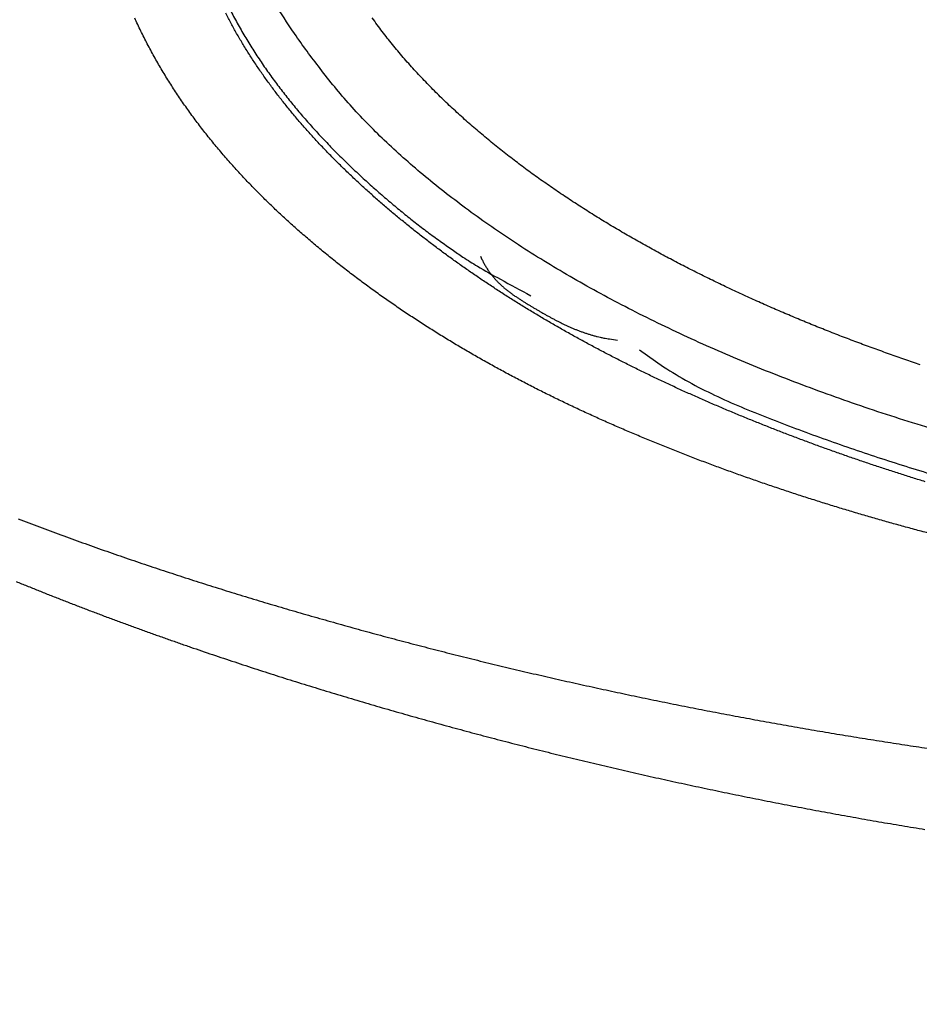
# Model space of a CAD drawing. Units: millimetres. Extents: x -1188 to 0, y 0 to 840.
# Drawn here: x -865 to -860, y 376 to 381 of the extents above; entities that cross this region are included whole.
import ezdxf

# ---------------------------------------------------------------- set-up
doc = ezdxf.new("R2010")
doc.units = ezdxf.units.MM
doc.header["$LTSCALE"] = 4
doc.layers.get('0').update_dxf_attribs({"lineweight": 25})

msp = doc.modelspace()

# ---------------------------------------------------------------- linework, layer by layer
at = {"linetype": 'Continuous'}
for points in [[(-833.97003, 371.887367, 0), (-833.97003, 372.159617)], [(-938.78323, 261.832647, 0), (-938.50187, 261.832647)], [(-943.5664, 261.832647, 0), (-943.28504, 261.832647, 0), (-943.00368, 261.832647)], [(-949.19366, 261.832647, 0), (-948.9123, 261.832647)], [(-957.07183, 261.832657, 0), (-956.79047, 261.832657)], [(-958.47865, 261.832657, 0.00000001), (-958.19728, 261.832657)], [(-961.29228, 261.832667, 0.00000001), (-961.01092, 261.832667)], [(-824.65511, 366.949997, -0.00000408), (-824.65459, 369.165447, -0.00000429), (-824.65404, 371.345507, -0.00000434), (-824.65346, 373.495227, -0.00000415), (-824.65286, 375.617697, -0.00000403), (-824.65223, 377.716657, -0.00000391), (-824.65157, 379.793517, -0.0000038), (-824.65089, 381.851377, -0.00000363), (-824.65018, 383.891667, -0.00000348), (-824.64945, 385.916827, -0.0000033), (-824.6487, 387.927857, -0.00000313), (-824.64794, 389.926607, -0.00000292), (-824.64715, 391.913737, -0.00000274), (-824.64635, 393.890557, -0.00000252), (-824.64553, 395.857347, -0.00000232), (-824.6447, 397.814907, -0.00000208), (-824.64385, 399.763107, -0.00000186), (-824.643, 401.702277, -0.00000161), (-824.64214, 403.631857, -0.00000139), (-824.64127, 405.551727, -0.00000113), (-824.6404, 407.460847, -0.00000089), (-824.63953, 409.358687, -0.00000062), (-824.63867, 411.243687, -0.00000037), (-824.6378, 413.115107, -0.00000007), (-824.63695, 414.970917, 0.00000018), (-824.6361, 416.809497, 0.00000047), (-824.63527, 418.628037, 0.00000077), (-824.63446, 420.427137, 0.00000116), (-824.63366, 422.204277, 0.00000139), (-824.63289, 423.950427, 0.00000154), (-824.63215, 425.659317, 0.00000216), (-824.63143, 427.359317, 0.00000329)], [(-832.97051, 384.320137, -0.00000001), (-832.9705, 384.098817, -0.00000001), (-832.97049, 383.877497)], [(-833.97005, 375.912527, -0.00000001), (-833.97005, 376.176297, -0.00000001), (-833.97005, 376.439457)], [(-833.97005, 407.527287, 0.00000001), (-833.97005, 407.793807)], [(-832.97057, 385.869367, 0.00000001), (-832.97056, 385.648047)], [(-833.97004, 406.722817, 0.00000002), (-833.97004, 406.991997, 0.00000002), (-833.97004, 407.260077)], [(-833.97007, 411.451567, -0.00000002), (-833.97007, 411.707717)], [(-832.97048, 383.656177, -0.00000002), (-832.97047, 383.434857, -0.00000002), (-832.97046, 383.213547, -0.00000003), (-832.97045, 382.992227, -0.00000003), (-832.97044, 382.770907, -0.00000003), (-832.97043, 382.549587, -0.00000003), (-832.97043, 382.328277, -0.00000004), (-832.97042, 382.106957, -0.00000004), (-832.97041, 381.885637, -0.00000004), (-832.9704, 381.664317, -0.00000005), (-832.97039, 381.443007, -0.00000005), (-832.97038, 381.221687, -0.00000005), (-832.97037, 381.000367, -0.00000006), (-832.97036, 380.779057, -0.00000006), (-832.97036, 380.557737, -0.00000006), (-832.97035, 380.336427, -0.00000006), (-832.97034, 380.115107, -0.00000007), (-832.97033, 379.893787, -0.00000007), (-832.97032, 379.672477, -0.00000007), (-832.97031, 379.451157, -0.00000008), (-832.97031, 379.229847, -0.00000008), (-832.9703, 379.008527, -0.00000008), (-832.97029, 378.787217, -0.00000008), (-832.97028, 378.565897, -0.00000009), (-832.97027, 378.344587, -0.00000009), (-832.97027, 378.123267, -0.00000009), (-832.97026, 377.901957, -0.00000009), (-832.97025, 377.680637, -0.0000001), (-832.97024, 377.459327, -0.0000001), (-832.97024, 377.238017, -0.0000001), (-832.97023, 377.016697, -0.0000001), (-832.97022, 376.795387, -0.00000011), (-832.97021, 376.574067, -0.00000011), (-832.97021, 376.352757, -0.00000011), (-832.9702, 376.131447, -0.00000011), (-832.97019, 375.910127, -0.00000012), (-832.97019, 375.688817, -0.00000012), (-832.97018, 375.467507, -0.00000012), (-832.97017, 375.246187, -0.00000012), (-832.97017, 375.024877, -0.00000012), (-832.97016, 374.803567, -0.00000013), (-832.97015, 374.582257, -0.00000013), (-832.97015, 374.360937, -0.00000013), (-832.97014, 374.139627, -0.00000013), (-832.97014, 373.918317, -0.00000013), (-832.97013, 373.697007, -0.00000014), (-832.97013, 373.475697, -0.00000014), (-832.97012, 373.254377, -0.00000014), (-832.97011, 373.033067, -0.00000014), (-832.97011, 372.811757, -0.00000014), (-832.9701, 372.590447, -0.00000014), (-832.9701, 372.369137, -0.00000014), (-832.97009, 372.147827, -0.00000014), (-832.97009, 371.926517, -0.00000014), (-832.97009, 371.705197, -0.00000014), (-832.97008, 371.483887, -0.00000013), (-832.97008, 371.262577, -0.00000012), (-832.97007, 371.041267, -0.0000001), (-832.97007, 370.819957, -0.00000008), (-832.97006, 370.598647, -0.00000006), (-832.97006, 370.377337, -0.00000002), (-832.97006, 370.156027, 0.00000001), (-832.97005, 369.934717, 0.00000006), (-832.97005, 369.713407, 0.00000012), (-832.97004, 369.492097, 0.00000018), (-832.97004, 369.270787, 0.00000025), (-832.97003, 369.049477, 0.00000034), (-832.97003, 368.828167, 0.00000043), (-832.97002, 368.606857, 0.00000054), (-832.97002, 368.385557, 0.00000065)], [(-833.97004, 388.918627, -0.00000002), (-833.97004, 389.190347)], [(-833.97005, 376.702037, -0.00000002), (-833.97005, 376.963997, -0.00000002), (-833.97005, 377.225357, -0.00000002), (-833.97005, 377.486047, -0.00000002), (-833.97005, 377.746097, -0.00000003), (-833.97005, 378.005447, -0.00000003), (-833.97005, 378.264167, -0.00000003), (-833.97005, 378.522287, -0.00000003), (-833.97006, 378.779807, -0.00000004), (-833.97006, 379.036667, -0.00000004), (-833.97006, 379.292957, -0.00000004), (-833.97006, 379.548677, -0.00000004), (-833.97006, 379.803607, -0.00000004), (-833.97006, 380.057637, -0.00000005), (-833.97006, 380.311727, -0.00000005), (-833.97006, 380.566187, -0.00000005), (-833.97006, 380.817297, -0.00000005), (-833.97006, 381.063727, -0.00000006), (-833.97006, 381.320277, -0.00000007), (-833.97006, 381.600737, -0.00000006), (-833.97006, 381.893007, -0.00000007), (-833.97006, 382.183487, -0.00000008), (-833.97006, 382.471817, -0.00000007), (-833.97006, 382.759917, -0.00000007), (-833.97006, 383.047657, -0.00000006), (-833.97006, 383.334517, -0.00000006), (-833.97006, 383.620567, -0.00000006), (-833.97006, 383.905897, -0.00000006), (-833.97006, 384.190537, -0.00000006), (-833.97006, 384.474417, -0.00000005), (-833.97006, 384.757587, -0.00000005), (-833.97006, 385.040007, -0.00000005), (-833.97006, 385.321727, -0.00000005), (-833.97006, 385.602707, -0.00000005), (-833.97006, 385.882977, -0.00000004), (-833.97005, 386.162507, -0.00000004), (-833.97005, 386.441337, -0.00000004), (-833.97005, 386.719437, -0.00000004), (-833.97005, 386.996837, -0.00000003), (-833.97005, 387.273497, -0.00000003), (-833.97005, 387.549467, -0.00000003), (-833.97005, 387.824717, -0.00000003), (-833.97005, 388.099257, -0.00000003), (-833.97005, 388.373087)], [(-901.39514, 261.832697, 0.00000087), (-901.12265, 261.832707, 0.00000071), (-900.85046, 261.832727, 0.00000057), (-900.57834, 261.832737, 0.00000041), (-900.30608, 261.832747, 0.00000028), (-900.03347, 261.832767, 0.00000012), (-899.76027, 261.832777, -0.00000002), (-899.48631, 261.832797, -0.00000017), (-899.21131, 261.832807, -0.00000031), (-898.9351, 261.832817, -0.00000046), (-898.65742, 261.832837, -0.00000059), (-898.37808, 261.832847, -0.00000073), (-898.0968, 261.832857, -0.00000086), (-897.81342, 261.832867, -0.000001), (-897.52761, 261.832877, -0.00000112), (-897.23923, 261.832887, -0.00000126)], [(-833.97003, 393.182487, 0.00000002), (-833.97002, 393.443127, 0.00000003), (-833.97002, 393.703077, 0.00000003), (-833.97002, 393.962357, 0.00000003), (-833.97002, 394.220947, 0.00000003), (-833.97002, 394.478877, 0.00000004), (-833.97002, 394.736107, 0.00000004), (-833.97002, 394.992687, 0.00000004), (-833.97002, 395.248577, 0.00000005), (-833.97002, 395.503807, 0.00000005), (-833.97002, 395.758337, 0.00000005), (-833.97002, 396.012247, 0.00000005), (-833.97002, 396.265537, 0.00000006), (-833.97002, 396.518007, 0.00000006), (-833.97001, 396.769567, 0.00000006), (-833.97001, 397.021117, 0.00000007), (-833.97001, 397.272947, 0.00000007), (-833.97001, 397.521567, 0.00000007), (-833.97001, 397.765747, 0.00000008), (-833.97001, 398.019377, 0.00000008), (-833.97001, 398.295717, 0.00000007), (-833.97001, 398.585287, 0.00000007), (-833.97001, 398.876917, 0.00000007), (-833.97001, 399.168067, 0.00000006), (-833.97001, 399.458227, 0.00000006), (-833.97002, 399.747487, 0.00000006), (-833.97002, 400.035937, 0.00000006), (-833.97002, 400.323607, 0.00000006), (-833.97002, 400.610427, 0.00000006), (-833.97002, 400.896447, 0.00000006), (-833.97002, 401.181637, 0.00000005), (-833.97002, 401.466047, 0.00000005), (-833.97002, 401.749637, 0.00000005), (-833.97002, 402.032447, 0.00000005), (-833.97002, 402.314447, 0.00000005), (-833.97002, 402.595677, 0.00000005), (-833.97002, 402.876117, 0.00000004), (-833.97002, 403.155787, 0.00000004), (-833.97003, 403.434677, 0.00000004), (-833.97003, 403.712807, 0.00000004), (-833.97003, 403.990157, 0.00000004), (-833.97003, 404.266767, 0.00000004), (-833.97003, 404.542617, 0.00000003), (-833.97003, 404.817717, 0.00000003), (-833.97003, 405.092057, 0.00000003), (-833.97003, 405.365677, 0.00000003), (-833.97004, 405.638547, 0.00000003), (-833.97004, 405.910687, 0.00000002), (-833.97004, 406.182067, 0.00000002), (-833.97004, 406.452787)], [(-832.97044, 421.947177, 0.00000013), (-832.97045, 421.725817, 0.00000013), (-832.97046, 421.504457, 0.00000013), (-832.97048, 421.283097, 0.00000012), (-832.97049, 421.061737, 0.00000012), (-832.9705, 420.840377, 0.00000012), (-832.97051, 420.619017, 0.00000012), (-832.97053, 420.397667, 0.00000012), (-832.97054, 420.176307, 0.00000012), (-832.97055, 419.954947, 0.00000012), (-832.97056, 419.733597, 0.00000012), (-832.97057, 419.512237, 0.00000012), (-832.97058, 419.290887, 0.00000012), (-832.9706, 419.069527, 0.00000012), (-832.97061, 418.848177, 0.00000012), (-832.97062, 418.626827, 0.00000012), (-832.97063, 418.405467, 0.00000012), (-832.97064, 418.184117, 0.00000012), (-832.97065, 417.962767, 0.00000013), (-832.97066, 417.741417, 0.00000013), (-832.97067, 417.520057, 0.00000013), (-832.97068, 417.298707, 0.00000013), (-832.9707, 417.077357, 0.00000013), (-832.97071, 416.856007, 0.00000014), (-832.97072, 416.634657, 0.00000014), (-832.97073, 416.413307, 0.00000014), (-832.97074, 416.191957, 0.00000014), (-832.97075, 415.970607, 0.00000015), (-832.97076, 415.749267, 0.00000015), (-832.97077, 415.527917, 0.00000015), (-832.97078, 415.306567, 0.00000016), (-832.97078, 415.085217, 0.00000016), (-832.97079, 414.863867, 0.00000016), (-832.9708, 414.642527, 0.00000016), (-832.97081, 414.421177, 0.00000017), (-832.97082, 414.199827, 0.00000017), (-832.97083, 413.978487, 0.00000017), (-832.97084, 413.757137, 0.00000018), (-832.97085, 413.535787, 0.00000018), (-832.97085, 413.314447, 0.00000018), (-832.97086, 413.093097, 0.00000018), (-832.97087, 412.871757, 0.00000019), (-832.97088, 412.650407, 0.00000019), (-832.97089, 412.429067, 0.00000019), (-832.97089, 412.207717, 0.00000019), (-832.9709, 411.986377, 0.00000019), (-832.97091, 411.765037, 0.0000002), (-832.97091, 411.543687, 0.0000002), (-832.97092, 411.322347, 0.0000002), (-832.97093, 411.101007, 0.0000002), (-832.97093, 410.879657, 0.0000002), (-832.97094, 410.658317, 0.0000002), (-832.97095, 410.436977, 0.00000021), (-832.97095, 410.215637, 0.00000021), (-832.97096, 409.994287, 0.00000021), (-832.97096, 409.772947, 0.00000021), (-832.97097, 409.551607, 0.00000021), (-832.97097, 409.330267, 0.00000021), (-832.97098, 409.108927, 0.00000021), (-832.97098, 408.887587, 0.00000021), (-832.97099, 408.666247, 0.00000021), (-832.97099, 408.444907, 0.00000022), (-832.97099, 408.223567, 0.00000022), (-832.971, 408.002227, 0.00000022), (-832.971, 407.780887, 0.00000022), (-832.971, 407.559547, 0.00000022), (-832.97101, 407.338207, 0.00000022), (-832.97101, 407.116877, 0.00000022), (-832.97101, 406.895537, 0.00000022), (-832.97102, 406.674197, 0.00000022), (-832.97102, 406.452857, 0.00000022), (-832.97102, 406.231517, 0.00000022), (-832.97102, 406.010187, 0.00000022), (-832.97103, 405.788847, 0.00000022), (-832.97103, 405.567507, 0.00000022), (-832.97103, 405.346177, 0.00000022), (-832.97103, 405.124837, 0.00000022), (-832.97103, 404.903497, 0.00000022), (-832.97103, 404.682167, 0.00000022), (-832.97103, 404.460827, 0.00000021), (-832.97103, 404.239497, 0.00000021), (-832.97103, 404.018157, 0.00000021), (-832.97103, 403.796827, 0.00000021), (-832.97103, 403.575487, 0.00000021), (-832.97103, 403.354157, 0.00000021), (-832.97103, 403.132817, 0.00000021), (-832.97103, 402.911487, 0.00000021), (-832.97103, 402.690157, 0.00000021), (-832.97103, 402.468817, 0.00000021), (-832.97103, 402.247487, 0.0000002), (-832.97103, 402.026157, 0.0000002), (-832.97103, 401.804817, 0.0000002), (-832.97103, 401.583487, 0.0000002), (-832.97102, 401.362157, 0.0000002), (-832.97102, 401.140827, 0.0000002), (-832.97102, 400.919487, 0.0000002), (-832.97102, 400.698157, 0.00000019), (-832.97101, 400.476827, 0.00000019), (-832.97101, 400.255497, 0.00000019), (-832.97101, 400.034167, 0.00000019), (-832.97101, 399.812837, 0.00000019), (-832.971, 399.591507, 0.00000019), (-832.971, 399.370177, 0.00000018), (-832.971, 399.148847, 0.00000018), (-832.97099, 398.927517, 0.00000018), (-832.97099, 398.706187, 0.00000018), (-832.97098, 398.484857, 0.00000018), (-832.97098, 398.263527, 0.00000017), (-832.97098, 398.042197, 0.00000017), (-832.97097, 397.820867, 0.00000017), (-832.97097, 397.599537, 0.00000017), (-832.97096, 397.378207, 0.00000016), (-832.97096, 397.156877, 0.00000016), (-832.97095, 396.935547, 0.00000016), (-832.97095, 396.714227, 0.00000016), (-832.97094, 396.492897, 0.00000016), (-832.97094, 396.271567, 0.00000015), (-832.97093, 396.050237, 0.00000015), (-832.97092, 395.828917, 0.00000015), (-832.97092, 395.607587, 0.00000015), (-832.97091, 395.386257, 0.00000014), (-832.97091, 395.164927, 0.00000014), (-832.9709, 394.943607, 0.00000014), (-832.97089, 394.722277, 0.00000013), (-832.97089, 394.500957, 0.00000013), (-832.97088, 394.279627, 0.00000013), (-832.97087, 394.058297, 0.00000013), (-832.97087, 393.836977, 0.00000012), (-832.97086, 393.615647, 0.00000012), (-832.97085, 393.394327, 0.00000012), (-832.97085, 393.172997, 0.00000012), (-832.97084, 392.951677, 0.00000011), (-832.97083, 392.730347, 0.00000011), (-832.97082, 392.509027, 0.00000011), (-832.97082, 392.287697, 0.0000001), (-832.97081, 392.066377, 0.0000001), (-832.9708, 391.845057, 0.0000001), (-832.97079, 391.623727, 0.00000009), (-832.97079, 391.402407, 0.00000009), (-832.97078, 391.181077, 0.00000009), (-832.97077, 390.959757, 0.00000009), (-832.97076, 390.738437, 0.00000008), (-832.97075, 390.517107, 0.00000008), (-832.97074, 390.295787, 0.00000008), (-832.97074, 390.074467, 0.00000007), (-832.97073, 389.853147, 0.00000007), (-832.97072, 389.631817, 0.00000007), (-832.97071, 389.410497, 0.00000006), (-832.9707, 389.189177, 0.00000006), (-832.97069, 388.967857, 0.00000006), (-832.97069, 388.746537, 0.00000005), (-832.97068, 388.525207, 0.00000005), (-832.97067, 388.303887, 0.00000005), (-832.97066, 388.082567, 0.00000004), (-832.97065, 387.861247, 0.00000004), (-832.97064, 387.639927, 0.00000004), (-832.97063, 387.418607, 0.00000003), (-832.97062, 387.197287, 0.00000003), (-832.97061, 386.975967, 0.00000003), (-832.97061, 386.754647, 0.00000002), (-832.9706, 386.533327, 0.00000002), (-832.97059, 386.312007, 0.00000002), (-832.97058, 386.090687)], [(-919.65067, 261.832647, 0.00000011), (-919.36978, 261.832647, 0.00000016), (-919.08903, 261.832647, 0.0000002), (-918.80823, 261.832647, 0.0000002), (-918.52739, 261.832647, 0.00000017), (-918.24657, 261.832647, 0.00000016), (-917.96575, 261.832647, 0.00000015), (-917.68493, 261.832647, 0.00000014), (-917.40411, 261.832647, 0.00000012), (-917.12329, 261.832657, 0.00000011), (-916.84247, 261.832657, 0.0000001), (-916.56165, 261.832657, 0.00000009), (-916.28084, 261.832657, 0.00000007), (-916.00002, 261.832657, 0.00000006), (-915.7192, 261.832667, 0.00000005), (-915.43838, 261.832667, 0.00000004), (-915.15756, 261.832667, 0.00000002), (-914.87674, 261.832667)], [(-833.97007, 412.472237, -0.00000003), (-833.97008, 412.725757, -0.00000003), (-833.97008, 412.978577, -0.00000003), (-833.97008, 413.230897, -0.00000003), (-833.97008, 413.482837, -0.00000004), (-833.97008, 413.734277, -0.00000004), (-833.97008, 413.984997, -0.00000004), (-833.97008, 414.235057, -0.00000004), (-833.97008, 414.484457, -0.00000005), (-833.97009, 414.733227, -0.00000005), (-833.97009, 414.981337, -0.00000005), (-833.97009, 415.228827, -0.00000006), (-833.97009, 415.475657, -0.00000006), (-833.97009, 415.721877, -0.00000006), (-833.97009, 415.967457, -0.00000007), (-833.97009, 416.212427, -0.00000007), (-833.97009, 416.456757, -0.00000007), (-833.97009, 416.700487, -0.00000008), (-833.97009, 416.943587, -0.00000008), (-833.97009, 417.186097, -0.00000008), (-833.97009, 417.427987, -0.00000009), (-833.97009, 417.669287, -0.00000009), (-833.97009, 417.909977, -0.00000009), (-833.97009, 418.150087, -0.0000001), (-833.97009, 418.389597, -0.0000001), (-833.97009, 418.628527, -0.00000011), (-833.97009, 418.866857, -0.00000011), (-833.97009, 419.104637, -0.00000011), (-833.97009, 419.341847, -0.00000012), (-833.97009, 419.578437, -0.00000012), (-833.97009, 419.814367, -0.00000012), (-833.97009, 420.049967, -0.00000013), (-833.97009, 420.285347, -0.00000013), (-833.97009, 420.519257, -0.00000012), (-833.97008, 420.751227, -0.00000014), (-833.97008, 420.986317, -0.00000018), (-833.97008, 421.226257, -0.00000014), (-833.97008, 421.451197, -0.00000004), (-833.97008, 421.654287, -0.0000002), (-833.97008, 421.913917, -0.00000037), (-833.97007, 422.312247, -0.00000018), (-833.97007, 422.832967, -0.0000001)], [(-920.21327, 261.832647, -0.00000002), (-919.93189, 261.832647)], [(-914.03428, 261.832677, -0.00000003), (-913.75346, 261.832677, -0.00000004), (-913.47264, 261.832677, -0.00000005), (-913.19182, 261.832677, -0.00000007), (-912.911, 261.832687, -0.00000008), (-912.63018, 261.832687, -0.00000009), (-912.34936, 261.832687, -0.0000001), (-912.06854, 261.832687, -0.00000012), (-911.78772, 261.832687, -0.00000013), (-911.5069, 261.832687, -0.00000014), (-911.22608, 261.832697, -0.00000015), (-910.94527, 261.832697, -0.00000017), (-910.66444, 261.832697, -0.00000018), (-910.38361, 261.832697, -0.00000019), (-910.10281, 261.832697, -0.0000002), (-909.82203, 261.832697, -0.00000022), (-909.54117, 261.832697, -0.00000024)], [(-873.50702, 261.832697, 0.00000004), (-873.2264, 261.832687, 0.00000044)], [(-892.07697, 261.832787, -0.00000014), (-891.7956, 261.832777, -0.00000004), (-891.51424, 261.832757, 0.00000006), (-891.23288, 261.832747, 0.00000016), (-890.95152, 261.832737, 0.00000026)], [(-824.63073, 429.056607, 0.00000266), (-824.63009, 430.631917, 0.00000052), (-824.62953, 432.040197, 0.00000487)], [(-905.82235, 261.832667, 0.00000007), (-905.54287, 261.832657, 0.00000014), (-905.26465, 261.832657, 0.00000022), (-904.98739, 261.832647, 0.00000029), (-904.71097, 261.832647, 0.00000037), (-904.43565, 261.832647, 0.00000046), (-904.16148, 261.832647, 0.00000052), (-903.88661, 261.832647, 0.00000057), (-903.60918, 261.832647, 0.0000009)], [(-906.95499, 261.832677, -0.00000021), (-906.66924, 261.832677, -0.00000014), (-906.38536, 261.832667, -0.00000008), (-906.10313, 261.832667)], [(-866.49459, 261.832267, -0.00000009), (-866.28229, 261.832237, 0.00000019)], [(-832.96987, 365.951157, 0.00000023), (-832.96986, 365.757387, 0.00000434)], [(-885.20672, 261.832587, -0.00000021), (-884.93704, 261.832577, 0.00000014), (-884.67029, 261.832567, 0.00000053)], [(-887.57516, 261.832647, 0.00000018), (-887.26083, 261.832637, -0.0000007)], [(-860.05362, 378.745957, -0.00799722), (-860.43942, 378.868087, -0.00845495), (-860.81182, 379.000787, -0.008977), (-861.16956, 379.143177, -0.00957003), (-861.51022, 379.295077, -0.0102238), (-861.83294, 379.455357, -0.01090015), (-862.13549, 379.623607, -0.01183001), (-862.41752, 379.798957, -0.01295147), (-862.67709, 379.980897, -0.0137577), (-862.91421, 380.167217, -0.01402874), (-863.12728, 380.356827, -0.01645008), (-863.31736, 380.552797, -0.02080728), (-863.48344, 380.755757, -0.01809101), (-863.62484, 380.948137, -0.0083316), (-863.74021, 381.123377, -0.02629879), (-863.83792, 381.345967, -0.0501377), (-863.92471, 381.683807, -0.02802413), (-864, 382.123387, -0.01583933)], [(-863.99163, 381.100207, 0.00789045), (-863.9524, 381.025127, 0.00777377), (-863.911, 380.951437, 0.00764186), (-863.86745, 380.879267, 0.0074795), (-863.82192, 380.808527, 0.00720745), (-863.77443, 380.739237, 0.0069679), (-863.72512, 380.671307, 0.00669789), (-863.67402, 380.604767, 0.00645434), (-863.62129, 380.539517, 0.00617411), (-863.56694, 380.475577, 0.0059228), (-863.51113, 380.412877, 0.00563895), (-863.45389, 380.351427, 0.00539523), (-863.39535, 380.291127, 0.00513048), (-863.33555, 380.232017, 0.00486975), (-863.27465, 380.174007, 0.00455498), (-863.2127, 380.117127, 0.0043793), (-863.14971, 380.061237, 0.00427703), (-863.08569, 380.006377, 0.00414939), (-863.02105, 379.952777, 0.00404465), (-862.95588, 379.900637, 0.0047981), (-862.88854, 379.849137, 0.00619363), (-862.8184, 379.798107, 0.00471473), (-862.75198, 379.750947, 0.00122802), (-862.69144, 379.708967, 0.00739895), (-862.61118, 379.658847, 0.01374805), (-862.48422, 379.586737, 0.00676368), (-862.31598, 379.495367, 0.00351921)], [(-860.09276, 378.173637, -0.00139846), (-860.17002, 378.194157, -0.00141214), (-860.24716, 378.215117, -0.00142975), (-860.32419, 378.236537, -0.00144584), (-860.4011, 378.258397, -0.00146487), (-860.47787, 378.280717, -0.00148172), (-860.55452, 378.303497, -0.00150067), (-860.63102, 378.326737, -0.00151767), (-860.70738, 378.350447, -0.00153707), (-860.78358, 378.374637, -0.00155438), (-860.85963, 378.399297, -0.00157397), (-860.93551, 378.424447, -0.00159165), (-861.01123, 378.450077, -0.00161182), (-861.08676, 378.476197, -0.0016294), (-861.16211, 378.502807, -0.00164883), (-861.23727, 378.529927, -0.00166806), (-861.31224, 378.557537, -0.00169144), (-861.38702, 378.585667, -0.00173664), (-861.46161, 378.614337, -0.00181456), (-861.53601, 378.643577, -0.00187345), (-861.61021, 378.673377, -0.00193047), (-861.68418, 378.703777, -0.00198358), (-861.75791, 378.734767, -0.00204613), (-861.83137, 378.766387, -0.00210165), (-861.90456, 378.798617, -0.00216439), (-861.97744, 378.831497, -0.00222078), (-862.05002, 378.865027, -0.00228495), (-862.12226, 378.899227, -0.00234253), (-862.19415, 378.934087, -0.00240781), (-862.26567, 378.969657, -0.00246644), (-862.33681, 379.005917, -0.00253282), (-862.40754, 379.042917, -0.00259242), (-862.47786, 379.080617, -0.00265979), (-862.54773, 379.119087, -0.00272023), (-862.61715, 379.158297, -0.00278843), (-862.68608, 379.198287, -0.00284955), (-862.75453, 379.239047, -0.0029184), (-862.82247, 379.280617, -0.00297995), (-862.88988, 379.322977, -0.00304918), (-862.95674, 379.366177, -0.00311094), (-863.02304, 379.410187, -0.00318041), (-863.08875, 379.455067, -0.00324186), (-863.15388, 379.500797, -0.00331062), (-863.21837, 379.547407, -0.00337217), (-863.28224, 379.594887, -0.00344222), (-863.34545, 379.643287, -0.0035003), (-863.408, 379.692577, -0.00356176), (-863.46984, 379.742817, -0.00362825), (-863.531, 379.793967, -0.00371771), (-863.5914, 379.846107, -0.00386239), (-863.651, 379.899217, -0.00410498), (-863.7097, 379.953357, -0.00427413), (-863.76747, 380.008497, -0.00441403), (-863.8242, 380.064677, -0.00455307), (-863.87988, 380.121877, -0.00472609), (-863.9344, 380.180127, -0.00488078), (-863.98774, 380.239407, -0.005055), (-864.03979, 380.299757, -0.00521379), (-864.09054, 380.361147, -0.00539527), (-864.13987, 380.423627, -0.00556003), (-864.18777, 380.487167, -0.00574749), (-864.23412, 380.551807, -0.005912), (-864.27892, 380.617507, -0.0060935), (-864.32204, 380.684327, -0.00626798), (-864.36349, 380.752227, -0.00647871), (-864.40313, 380.821277, -0.0065792), (-864.441, 380.891387, -0.00659914), (-864.477, 380.962597, -0.00663424), (-864.51114, 381.034787, -0.00671012)], [(-860.1285, 378.463537, -0.00141341), (-860.19747, 378.484927, -0.0014216), (-860.26631, 378.506707, -0.00144646), (-860.335, 378.528887, -0.00146278), (-860.40354, 378.551457, -0.00147494), (-860.47192, 378.574437, -0.00148765), (-860.54014, 378.597817, -0.00150369), (-860.60818, 378.621607, -0.00151813), (-860.67605, 378.645787, -0.00153421), (-860.74371, 378.670387, -0.0015488), (-860.81119, 378.695377, -0.00156502), (-860.87846, 378.720797, -0.00158127), (-860.94552, 378.746607, -0.00160094), (-861.01236, 378.772847, -0.00161414), (-861.07897, 378.799497, -0.00162355), (-861.14534, 378.826557, -0.00165184), (-861.21149, 378.854037, -0.00170459), (-861.27738, 378.881967, -0.0017584), (-861.34304, 378.910347, -0.00182644), (-861.40844, 378.939197, -0.00187009), (-861.47357, 378.968517, -0.00190043), (-861.53842, 378.998327, -0.00193286), (-861.60298, 379.028597, -0.00197439), (-861.66722, 379.059377, -0.00201137), (-861.73115, 379.090627, -0.00205195), (-861.79473, 379.122377, -0.0020896), (-861.85797, 379.154627, -0.00213229), (-861.92084, 379.187387, -0.00217161), (-861.98335, 379.220637, -0.00221568), (-862.04545, 379.254417, -0.00225643), (-862.10716, 379.288697, -0.00230207), (-862.16844, 379.323517, -0.00234432), (-862.2293, 379.358847, -0.00239149), (-862.2897, 379.394717, -0.00243521), (-862.34966, 379.431117, -0.0024839), (-862.40913, 379.468057, -0.00252905), (-862.46813, 379.505537, -0.00257923), (-862.52662, 379.543577, -0.00262578), (-862.5846, 379.582147, -0.00267739), (-862.64205, 379.621297, -0.00272524), (-862.69897, 379.660997, -0.0027782), (-862.75533, 379.701267, -0.00282728), (-862.81113, 379.742097, -0.00288154), (-862.86634, 379.783517, -0.00293165), (-862.92096, 379.825497, -0.00298676), (-862.97497, 379.868077, -0.00303811), (-863.02837, 379.911227, -0.00309529), (-863.08111, 379.954987, -0.003146), (-863.13323, 379.999337, -0.00319892), (-863.18467, 380.044297, -0.00325629), (-863.23544, 380.089847, -0.00333165), (-863.28547, 380.135997, -0.00345968), (-863.33469, 380.182697, -0.00367939), (-863.38295, 380.229937, -0.00383304), (-863.43028, 380.277697, -0.00393385), (-863.47662, 380.326007, -0.0040428), (-863.52197, 380.374847, -0.00417912), (-863.56626, 380.424257, -0.00430477), (-863.60951, 380.474197, -0.00443791), (-863.65164, 380.524697, -0.00456492), (-863.69267, 380.575757, -0.00470486), (-863.73253, 380.627377, -0.00483628), (-863.77122, 380.679557, -0.00497878), (-863.80868, 380.732317, -0.00511242), (-863.84492, 380.785637, -0.00525737), (-863.87986, 380.839547, -0.00539101), (-863.91353, 380.894017, -0.00553481), (-863.94584, 380.949087, -0.00566864), (-863.97682, 381.004727, -0.0058125), (-864.00639, 381.060987, -0.00587443)], [(-860.15671, 379.112647, -0.00098726), (-860.19944, 379.127107, -0.00100013), (-860.24213, 379.141747, -0.00101205), (-860.28476, 379.156557, -0.00102633), (-860.32735, 379.171557, -0.00103854), (-860.36988, 379.186727, -0.00105195), (-860.41235, 379.202097, -0.00106391), (-860.45477, 379.217637, -0.00107761), (-860.49713, 379.233377, -0.00108969), (-860.53943, 379.249297, -0.00110339), (-860.58166, 379.265417, -0.00111549), (-860.62383, 379.281727, -0.00112925), (-860.66594, 379.298237, -0.0011414), (-860.70798, 379.314947, -0.00115519), (-860.74994, 379.331847, -0.00116737), (-860.79184, 379.348957, -0.0011812), (-860.83366, 379.366267, -0.00119341), (-860.87541, 379.383777, -0.00120727), (-860.91708, 379.401507, -0.00121948), (-860.95867, 379.419437, -0.00123333), (-861.00019, 379.437577, -0.00124559), (-861.04161, 379.455937, -0.00125958), (-861.08296, 379.474507, -0.00127167), (-861.12422, 379.493297, -0.00128515), (-861.16539, 379.512307, -0.00129789), (-861.20647, 379.531527, -0.00131338), (-861.24746, 379.550977, -0.00132347), (-861.28836, 379.570657, -0.00133086), (-861.32916, 379.590557, -0.00134236), (-861.36987, 379.610687, -0.00136125), (-861.41048, 379.631047, -0.00138399), (-861.451, 379.651637, -0.00141691), (-861.4914, 379.672477, -0.00144453), (-861.5317, 379.693557, -0.00147419), (-861.57187, 379.714877, -0.00150084), (-861.61193, 379.736457, -0.00153159), (-861.65187, 379.758287, -0.00155872), (-861.69167, 379.780367, -0.00158943), (-861.73134, 379.802717, -0.00161665), (-861.77088, 379.825327, -0.00164757), (-861.81027, 379.848217, -0.00167494), (-861.84951, 379.871367, -0.00170599), (-861.8886, 379.894807, -0.00173346), (-861.92754, 379.918507, -0.00176462), (-861.96631, 379.942507, -0.00179215), (-862.00492, 379.966787, -0.00182335), (-862.04335, 379.991367, -0.00185092), (-862.08161, 380.016227, -0.0018822), (-862.11969, 380.041397, -0.00190968), (-862.15759, 380.066857, -0.00194072), (-862.1953, 380.092637, -0.00196838), (-862.23282, 380.118717, -0.00200017), (-862.27013, 380.145117, -0.0020266), (-862.30725, 380.171827, -0.00205486), (-862.34416, 380.198857, -0.00209861), (-862.38085, 380.226217, -0.00216975), (-862.41732, 380.253917, -0.00222781), (-862.45355, 380.281957, -0.00228879), (-862.48954, 380.310357, -0.00234333), (-862.52527, 380.339097, -0.0024059), (-862.56072, 380.368207, -0.00246125), (-862.5959, 380.397677, -0.00252417), (-862.63079, 380.427517, -0.00257984), (-862.66538, 380.457737, -0.00264304), (-862.69965, 380.488337, -0.00269915), (-862.7336, 380.519327, -0.00276337), (-862.76721, 380.550707, -0.00281859), (-862.80049, 380.582487, -0.00287887), (-862.8334, 380.614677, -0.00294775), (-862.86596, 380.647277, -0.00304469), (-862.89812, 380.680317, -0.0031336), (-862.9299, 380.713787, -0.00324009), (-862.96123, 380.747697, -0.00333407), (-862.99213, 380.782037, -0.00344045), (-863.02255, 380.816847, -0.00353494), (-863.05249, 380.852087, -0.00364293), (-863.08191, 380.887807, -0.00373957), (-863.11081, 380.923977, -0.00385068), (-863.13914, 380.960627, -0.0039448), (-863.16691, 380.997747, -0.00404755), (-863.19408, 381.035357, -0.00415902)], [(-862.59456, 379.715277), (-862.58591, 379.696027, 0.01032589), (-862.57669, 379.677617, 0.01108608), (-862.56687, 379.660087, 0.01139393), (-862.5565, 379.643357, 0.01103461), (-862.5456, 379.627407, 0.01080723), (-862.53421, 379.612167, 0.01054426), (-862.52234, 379.597627, 0.01025317), (-862.51005, 379.583717, 0.00976711), (-862.49733, 379.570417, 0.00931439), (-862.48424, 379.557667, 0.00873146), (-862.47079, 379.545447, 0.00818679), (-862.45702, 379.533697, 0.0075193), (-862.44295, 379.522387, 0.0069108), (-862.42862, 379.511467, 0.00619981), (-862.41404, 379.500907, 0.00555776), (-862.39925, 379.490647, 0.00482162), (-862.38428, 379.480667, 0.00417163), (-862.36916, 379.470907, 0.00344439), (-862.35391, 379.461337, 0.00277342), (-862.33857, 379.451917, 0.00198904), (-862.32315, 379.442587, 0.00140118), (-862.3077, 379.433337, 0.00085969), (-862.29222, 379.424127, 0.00076726), (-862.2767, 379.414977, 0.00110003), (-862.26114, 379.405907, 0.00135078), (-862.24553, 379.396927, 0.00158345), (-862.22986, 379.388057, 0.00180126), (-862.21412, 379.379307, 0.0020596), (-862.19831, 379.370697, 0.00228638), (-862.18242, 379.362237, 0.00253911), (-862.16644, 379.353957, 0.00276205), (-862.15037, 379.345857, 0.00301207), (-862.13418, 379.337957, 0.00323841), (-862.11789, 379.330277, 0.00349787), (-862.10147, 379.322827, 0.00370367), (-862.08492, 379.315617, 0.00391454), (-862.06825, 379.308677, 0.00417517), (-862.05142, 379.302007, 0.00453158), (-862.0344, 379.295627, 0.00456834), (-862.01731, 379.289567, 0.00439838), (-862.00015, 379.283857, 0.00516045), (-861.98252, 379.278427, 0.00658684), (-861.96426, 379.273317, 0.00496468), (-861.94701, 379.268707, 0.00131265), (-861.93133, 379.264717, 0.00766431), (-861.9107, 379.260537, 0.01383837), (-861.87829, 379.255347, 0.00665374), (-861.83546, 379.249297, 0.0034318)], [(-861.71315, 379.194457), (-861.57904, 379.101087, 0.01560488), (-861.44022, 379.017387, 0.01769537), (-861.29633, 378.944127, 0.01603327), (-861.14885, 378.878387, 0.01013752), (-860.99917, 378.817497, 0.00646959), (-860.8482, 378.759717, 0.00411006), (-860.69646, 378.704067, 0.00316862), (-860.54404, 378.650407, 0.00339523), (-860.39088, 378.598907, 0.00343021), (-860.23708, 378.549437, 0.00328355), (-860.08266, 378.502027, 0.00319598)], [(-865.15677, 378.258147, 0.00097879), (-865.09761, 378.235507, 0.00095508), (-865.03836, 378.213107, 0.00093779), (-864.97903, 378.190917, 0.00092255), (-864.9196, 378.168947, 0.00091568), (-864.86009, 378.147187, 0.00091543), (-864.8005, 378.125657, 0.00091312), (-864.74082, 378.104337, 0.00090821), (-864.68106, 378.083227, 0.00089845), (-864.62122, 378.062337, 0.00088141), (-864.5613, 378.041647, 0.00086667), (-864.5013, 378.021167, 0.00085053), (-864.44122, 378.000897, 0.0008362), (-864.38108, 377.980807, 0.00082007), (-864.32086, 377.960927, 0.00080543), (-864.26058, 377.941227, 0.00078861), (-864.20023, 377.921727, 0.0007763), (-864.13981, 377.902407, 0.00076537), (-864.07932, 377.883267, 0.00075677), (-864.01877, 377.864307, 0.00074833), (-863.95815, 377.845527, 0.00073965), (-863.89747, 377.826927, 0.00072868), (-863.83671, 377.808497, 0.00071817), (-863.7759, 377.790227, 0.00070557), (-863.71502, 377.772137, 0.00069459), (-863.65408, 377.754207, 0.00068251), (-863.59308, 377.736447, 0.00067157), (-863.53203, 377.718837, 0.00065906), (-863.47092, 377.701397, 0.00064876), (-863.40977, 377.684107, 0.00063808), (-863.34856, 377.666977, 0.00063328), (-863.28731, 377.649997, 0.00063316), (-863.22601, 377.633167, 0.00063268), (-863.16466, 377.616497, 0.00063176), (-863.10327, 377.599987, 0.00063104), (-863.04183, 377.583627, 0.00063037), (-862.98035, 377.567417, 0.00062977), (-862.91883, 377.551367, 0.00062909), (-862.85727, 377.535477, 0.0006285), (-862.79566, 377.519737, 0.00062787), (-862.73402, 377.504157, 0.00062733), (-862.67233, 377.488727, 0.00062675), (-862.61061, 377.473457, 0.00062623), (-862.54885, 377.458337, 0.00062563), (-862.48706, 377.443377, 0.00062523), (-862.42523, 377.428567, 0.00062493), (-862.36337, 377.413927, 0.00062411), (-862.30147, 377.399427, 0.00062254), (-862.23954, 377.385097, 0.00062053), (-862.17758, 377.370907, 0.00061754), (-862.11558, 377.356877, 0.00061501), (-862.05356, 377.343007, 0.00061229), (-861.9915, 377.329287, 0.00060984), (-861.92941, 377.315717, 0.00060704), (-861.86729, 377.302297, 0.00060457), (-861.80514, 377.289027, 0.00060178), (-861.74296, 377.275917, 0.00059931), (-861.68075, 377.262947, 0.00059652), (-861.61851, 377.250127, 0.00059403), (-861.55624, 377.237457, 0.00059123), (-861.49394, 377.224937, 0.00058875), (-861.43161, 377.212567, 0.00058599), (-861.36926, 377.200337, 0.00058345), (-861.30687, 377.188257, 0.0005805), (-861.24446, 377.176327, 0.00057843), (-861.18202, 377.164537, 0.00057673), (-861.11955, 377.152887, 0.00057548), (-861.05706, 377.141387, 0.00057435), (-860.99454, 377.130027, 0.00057328), (-860.932, 377.118817, 0.000572), (-860.86943, 377.107747, 0.00057098), (-860.80685, 377.096817, 0.00056996), (-860.74423, 377.086047, 0.00056869), (-860.6816, 377.075407, 0.00056681), (-860.61894, 377.064907, 0.00056409), (-860.55627, 377.054557, 0.00055981), (-860.49357, 377.044347, 0.00055603), (-860.43085, 377.034267, 0.00055177), (-860.3681, 377.024337, 0.00054875), (-860.30534, 377.014547, 0.00054623), (-860.24255, 377.004887, 0.00054439), (-860.17974, 376.995367, 0.00054278), (-860.11692, 376.985987, 0.00054126)], [(-865.16789, 377.910617, 0.0009428), (-865.10811, 377.886247, 0.0009286), (-865.04824, 377.862107, 0.000923), (-864.9883, 377.838187, 0.00092444), (-864.92827, 377.814497, 0.00092366), (-864.86815, 377.791027, 0.00092046), (-864.80794, 377.767787, 0.00091302), (-864.74766, 377.744747, 0.00089948), (-864.68728, 377.721947, 0.00088777), (-864.62683, 377.699337, 0.0008749), (-864.56629, 377.676957, 0.00086353), (-864.50568, 377.654777, 0.00085075), (-864.44499, 377.632807, 0.00083894), (-864.38422, 377.611027, 0.00082511), (-864.32338, 377.589457, 0.00081658), (-864.26246, 377.568087, 0.00081122), (-864.20148, 377.546907, 0.00080858), (-864.14042, 377.525927, 0.000808), (-864.07929, 377.505147, 0.00080383), (-864.0181, 377.484557, 0.00079502), (-863.95684, 377.464167, 0.00078417), (-863.89551, 377.443967, 0.00076851), (-863.83412, 377.423957, 0.00075528), (-863.77267, 377.404127, 0.00074112), (-863.71115, 377.384477, 0.0007282), (-863.64958, 377.365007, 0.00071325), (-863.58795, 377.345707, 0.00070086), (-863.52627, 377.326577, 0.0006879), (-863.46453, 377.307627, 0.00068145), (-863.40274, 377.288837, 0.00067988), (-863.3409, 377.270217, 0.00067809), (-863.279, 377.251767, 0.00067563), (-863.21705, 377.233487, 0.00067354), (-863.15505, 377.215367, 0.00067133), (-863.093, 377.197417, 0.00066933), (-863.03091, 377.179637, 0.00066707), (-862.96876, 377.162017, 0.00066507), (-862.90656, 377.144567, 0.00066283), (-862.84432, 377.127277, 0.00066084), (-862.78203, 377.110157, 0.00065861), (-862.71969, 377.093197, 0.00065665), (-862.65731, 377.076407, 0.00065445), (-862.59488, 377.059777, 0.00065247), (-862.53241, 377.043307, 0.0006502), (-862.46989, 377.027007, 0.00064839), (-862.40733, 377.010867, 0.00064659), (-862.34473, 376.994887, 0.00064522), (-862.28209, 376.979067, 0.00064394), (-862.2194, 376.963417, 0.00064276), (-862.15668, 376.947917, 0.00064138), (-862.09391, 376.932587, 0.00064018), (-862.0311, 376.917417, 0.00063884), (-861.96825, 376.902407, 0.00063766), (-861.90537, 376.887557, 0.00063633), (-861.84244, 376.872867, 0.00063515), (-861.77948, 376.858337, 0.00063383), (-861.71648, 376.843977, 0.00063266), (-861.65344, 376.829767, 0.00063136), (-861.59037, 376.815717, 0.00063019), (-861.52726, 376.801827, 0.00062887), (-861.46411, 376.788097, 0.00062776), (-861.40093, 376.774527, 0.00062657), (-861.33772, 376.761117, 0.00062514), (-861.27447, 376.747867, 0.00062308), (-861.21119, 376.734777, 0.00062109), (-861.14787, 376.721837, 0.00061866), (-861.08453, 376.709057, 0.00061656), (-861.02115, 376.696437, 0.00061426), (-860.95774, 376.683967, 0.00061216), (-860.8943, 376.671657, 0.00060973), (-860.83083, 376.659507, 0.0006078), (-860.76733, 376.647497, 0.00060587), (-860.7038, 376.635657, 0.00060474), (-860.64024, 376.623967, 0.00060412), (-860.57665, 376.612427, 0.00060357), (-860.51304, 376.601047, 0.00060295), (-860.4494, 376.589817, 0.00060193), (-860.38573, 376.578737, 0.00060026), (-860.32203, 376.567817, 0.00059854), (-860.25831, 376.557047, 0.00059633), (-860.19457, 376.546437, 0.00059444), (-860.13079, 376.535967, 0.00059236)]]:
    msp.add_lwpolyline(points, format="xyb", dxfattribs=at)

doc.saveas('drawing.dxf')
